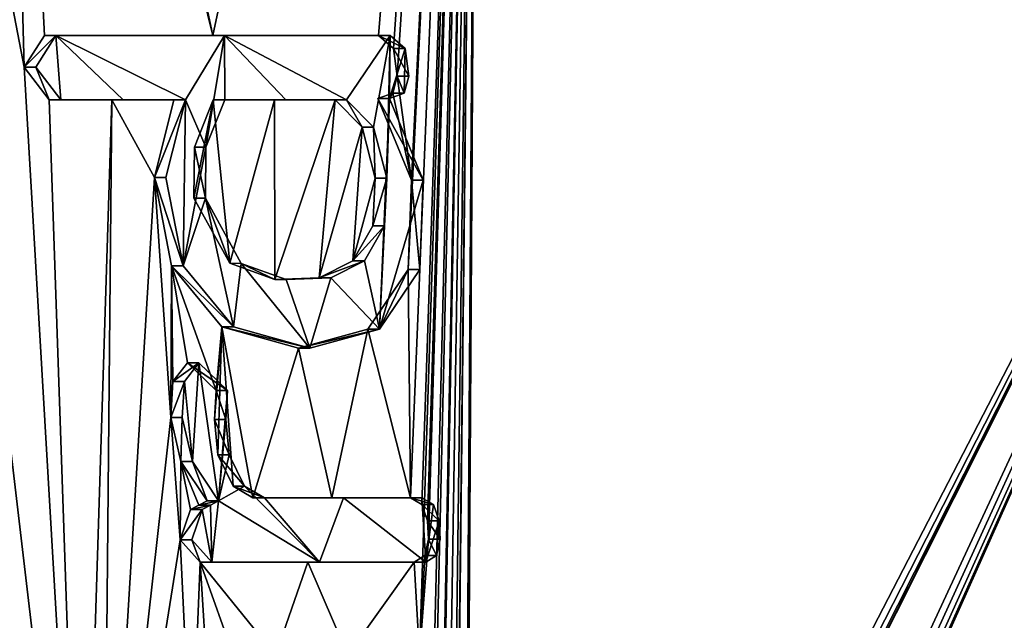
# Model space of a CAD drawing. Units: millimetres. Extents: x -24 to 71, y -145 to 24.
# Drawn here: x 60 to 64, y 7 to 9 of the extents above; entities that cross this region are included whole.
import ezdxf

# ---------------------------------------------------------------- set-up
doc = ezdxf.new("R2010")
doc.units = ezdxf.units.MM
doc.header["$LTSCALE"] = 65.185185
for name, color, linetype in [('1', 7, 'CONTINUOUS'), ('100', 7, 'CONTINUOUS'), ('101', 7, 'CONTINUOUS'), ('103', 7, 'CONTINUOUS'), ('116', 7, 'CONTINUOUS'), ('118', 7, 'CONTINUOUS'), ('2', 7, 'CONTINUOUS'), ('21', 7, 'CONTINUOUS'), ('22', 7, 'CONTINUOUS'), ('23', 7, 'CONTINUOUS'), ('24', 7, 'CONTINUOUS'), ('25', 7, 'CONTINUOUS'), ('26', 7, 'CONTINUOUS'), ('27', 7, 'CONTINUOUS'), ('28', 7, 'CONTINUOUS'), ('95', 7, 'CONTINUOUS'), ('96', 7, 'CONTINUOUS'), ('97', 7, 'CONTINUOUS'), ('98', 7, 'CONTINUOUS'), ('99', 7, 'CONTINUOUS')]:
    doc.layers.add(name, color=color, linetype=linetype)

msp = doc.modelspace()

# ---------------------------------------------------------------- linework, layer by layer
at = {"layer": '1', "color": 7, "linetype": 'Continuous'}
for points in [[(59.4464, 2.5129, 64.8243), (60.2784, 0, 64.0554), (56.9121, 14.8368, 65.4793), (59.4464, 2.5129, 64.8243)], [(56.9121, 14.8368, 65.4793), (60.2784, 0, 64.0554), (58.9692, 12.9751, 63.9498), (56.9121, 14.8368, 65.4793)], [(60.2784, 0, 64.0554), (60.1149, 6.2671, 63.8918), (58.9692, 12.9751, 63.9498), (60.2784, 0, 64.0554)]]:
    msp.add_3dface(points, dxfattribs=at)
at = {"layer": '100', "color": 7, "linetype": 'Continuous'}
for points in [[(61.0918, 8.9705, 62.5482), (61.3551, 8.9705, 62.2733), (61.1416, 8.9705, 62.598), (61.0918, 8.9705, 62.5482)], [(61.1416, 8.9705, 62.598), (61.3551, 8.9705, 62.2733), (61.4049, 8.9705, 62.3231), (61.1416, 8.9705, 62.598)], [(61.3551, 8.9705, 62.2733), (61.6164, 8.9705, 61.998), (61.4049, 8.9705, 62.3231), (61.3551, 8.9705, 62.2733)], [(61.4049, 8.9705, 62.3231), (61.6164, 8.9705, 61.998), (61.6662, 8.9705, 62.0478), (61.4049, 8.9705, 62.3231)]]:
    msp.add_3dface(points, dxfattribs=at)
at = {"layer": '101', "color": 7, "linetype": 'Continuous'}
for points in [[(61.0106, 8.7662, 62.6634), (61.0918, 8.9705, 62.5482), (61.0604, 8.7662, 62.7132), (61.0106, 8.7662, 62.6634)], [(61.0918, 8.9705, 62.5482), (61.1416, 8.9705, 62.598), (61.0604, 8.7662, 62.7132), (61.0918, 8.9705, 62.5482)], [(61.6164, 8.9705, 61.998), (61.7325, 8.852, 61.893), (61.6662, 8.9705, 62.0478), (61.6164, 8.9705, 61.998)], [(61.6662, 8.9705, 62.0478), (61.7325, 8.852, 61.893), (61.7823, 8.852, 61.9428), (61.6662, 8.9705, 62.0478)], [(61.7325, 8.852, 61.893), (61.7889, 8.6333, 61.8661), (61.7823, 8.852, 61.9428), (61.7325, 8.852, 61.893)], [(61.7823, 8.852, 61.9428), (61.7889, 8.6333, 61.8661), (61.8386, 8.6333, 61.9159), (61.7823, 8.852, 61.9428)], [(61.0078, 8.5468, 62.6987), (61.0106, 8.7662, 62.6634), (61.0576, 8.5467, 62.7484), (61.0078, 8.5468, 62.6987)], [(61.0576, 8.5467, 62.7484), (61.0106, 8.7662, 62.6634), (61.0604, 8.7662, 62.7132), (61.0576, 8.5467, 62.7484)], [(61.7889, 8.6333, 61.8661), (61.7788, 8.4276, 61.9071), (61.8386, 8.6333, 61.9159), (61.7889, 8.6333, 61.8661)], [(61.8386, 8.6333, 61.9159), (61.7788, 8.4276, 61.9071), (61.8286, 8.4276, 61.9568), (61.8386, 8.6333, 61.9159)], [(61.1625, 8.266, 62.5783), (61.0078, 8.5468, 62.6987), (61.0576, 8.5467, 62.7484), (61.1625, 8.266, 62.5783)], [(61.2124, 8.2659, 62.6279), (61.1625, 8.266, 62.5783), (61.0576, 8.5467, 62.7484), (61.2124, 8.2659, 62.6279)], [(61.7788, 8.4276, 61.9071), (61.6928, 8.2763, 62.0201), (61.8286, 8.4276, 61.9568), (61.7788, 8.4276, 61.9071)], [(61.8286, 8.4276, 61.9568), (61.6928, 8.2763, 62.0201), (61.7425, 8.2763, 62.0699), (61.8286, 8.4276, 61.9568)], [(61.6928, 8.2763, 62.0201), (61.548, 8.2028, 62.1836), (61.7425, 8.2763, 62.0699), (61.6928, 8.2763, 62.0201)], [(61.7425, 8.2763, 62.0699), (61.548, 8.2028, 62.1836), (61.5977, 8.2028, 62.2334), (61.7425, 8.2763, 62.0699)], [(61.3562, 8.1966, 62.3859), (61.1625, 8.266, 62.5783), (61.2124, 8.2659, 62.6279), (61.3562, 8.1966, 62.3859)], [(61.406, 8.1966, 62.4356), (61.3562, 8.1966, 62.3859), (61.2124, 8.2659, 62.6279), (61.406, 8.1966, 62.4356)], [(61.548, 8.2028, 62.1836), (61.3562, 8.1966, 62.3859), (61.5977, 8.2028, 62.2334), (61.548, 8.2028, 62.1836)], [(61.5977, 8.2028, 62.2334), (61.3562, 8.1966, 62.3859), (61.406, 8.1966, 62.4356), (61.5977, 8.2028, 62.2334)]]:
    msp.add_3dface(points, dxfattribs=at)
at = {"layer": '103', "color": 7, "linetype": 'Continuous'}
for points in [[(60.4353, 8.9705, 63.3236), (60.4142, 9.2475, 63.3025), (60.3274, 9.1105, 63.4115), (60.4353, 8.9705, 63.3236)], [(61.1403, 9.2475, 62.5564), (60.4142, 9.2475, 63.3025), (60.9715, 8.9705, 62.7744), (61.1403, 9.2475, 62.5564)], [(60.9715, 8.9705, 62.7744), (60.4142, 9.2475, 63.3025), (60.7043, 8.9705, 63.0493), (60.9715, 8.9705, 62.7744)], [(60.4142, 9.2475, 63.3025), (60.4353, 8.9705, 63.3236), (60.7043, 8.9705, 63.0493), (60.4142, 9.2475, 63.3025)], [(61.1403, 9.2475, 62.5564), (60.9715, 8.9705, 62.7744), (61.0604, 8.7662, 62.7132), (61.1403, 9.2475, 62.5564)], [(61.1416, 8.9705, 62.598), (61.1403, 9.2475, 62.5564), (61.0604, 8.7662, 62.7132), (61.1416, 8.9705, 62.598)], [(61.8529, 9.2475, 61.8059), (61.1403, 9.2475, 62.5564), (61.6662, 8.9705, 62.0478), (61.8529, 9.2475, 61.8059)], [(61.1403, 9.2475, 62.5564), (61.1416, 8.9705, 62.598), (61.4049, 8.9705, 62.3231), (61.1403, 9.2475, 62.5564)], [(61.1403, 9.2475, 62.5564), (61.4049, 8.9705, 62.3231), (61.6662, 8.9705, 62.0478), (61.1403, 9.2475, 62.5564)], [(61.8529, 9.2475, 61.8059), (61.6662, 8.9705, 62.0478), (61.7823, 8.852, 61.9428), (61.8529, 9.2475, 61.8059)], [(61.8529, 9.2475, 61.8059), (61.7823, 8.852, 61.9428), (61.8386, 8.6333, 61.9159), (61.8529, 9.2475, 61.8059)], [(61.8509, 8.9765, 61.8507), (61.8529, 9.2475, 61.8059), (61.8386, 8.6333, 61.9159), (61.8509, 8.9765, 61.8507)], [(61.8529, 9.2475, 61.8059), (61.8509, 8.9765, 61.8507), (61.9176, 9.1921, 61.7456), (61.8529, 9.2475, 61.8059)], [(61.8509, 8.9765, 61.8507), (61.9144, 8.9984, 61.7796), (61.9176, 9.1921, 61.7456), (61.8509, 8.9765, 61.8507)], [(61.9144, 8.9984, 61.7796), (61.934, 9.0716, 61.7472), (61.9176, 9.1921, 61.7456), (61.9144, 8.9984, 61.7796)], [(60.9715, 8.9705, 62.7744), (60.8879, 8.6351, 62.9107), (60.9616, 8.2554, 62.8892), (60.9715, 8.9705, 62.7744)], [(60.9715, 8.9705, 62.7744), (60.9616, 8.2554, 62.8892), (61.0604, 8.7662, 62.7132), (60.9715, 8.9705, 62.7744)], [(61.8509, 8.9765, 61.8507), (61.8075, 7.9823, 62.0422), (61.9954, 8.6237, 61.7501), (61.8509, 8.9765, 61.8507)], [(61.8075, 7.9823, 62.0422), (61.8509, 8.9765, 61.8507), (61.8386, 8.6333, 61.9159), (61.8075, 7.9823, 62.0422)], [(60.9616, 8.2554, 62.8892), (61.0576, 8.5467, 62.7484), (61.0604, 8.7662, 62.7132), (60.9616, 8.2554, 62.8892)], [(61.8075, 7.9823, 62.0422), (61.8386, 8.6333, 61.9159), (61.8286, 8.4276, 61.9568), (61.8075, 7.9823, 62.0422)], [(61.8075, 7.9823, 62.0422), (61.9814, 8.2397, 61.8211), (61.9954, 8.6237, 61.7501), (61.8075, 7.9823, 62.0422)], [(60.9616, 8.2554, 62.8892), (61.1788, 7.9925, 62.7007), (61.0576, 8.5467, 62.7484), (60.9616, 8.2554, 62.8892)], [(61.1788, 7.9925, 62.7007), (61.2124, 8.2659, 62.6279), (61.0576, 8.5467, 62.7484), (61.1788, 7.9925, 62.7007)], [(61.8075, 7.9823, 62.0422), (61.8286, 8.4276, 61.9568), (61.7425, 8.2763, 62.0699), (61.8075, 7.9823, 62.0422)], [(61.8075, 7.9823, 62.0422), (61.7425, 8.2763, 62.0699), (61.5977, 8.2028, 62.2334), (61.8075, 7.9823, 62.0422)], [(61.1788, 7.9925, 62.7007), (61.5078, 7.9006, 62.3696), (61.2124, 8.2659, 62.6279), (61.1788, 7.9925, 62.7007)], [(61.5078, 7.9006, 62.3696), (61.406, 8.1966, 62.4356), (61.2124, 8.2659, 62.6279), (61.5078, 7.9006, 62.3696)], [(61.5078, 7.9006, 62.3696), (61.5977, 8.2028, 62.2334), (61.406, 8.1966, 62.4356), (61.5078, 7.9006, 62.3696)], [(61.5078, 7.9006, 62.3696), (61.8075, 7.9823, 62.0422), (61.5977, 8.2028, 62.2334), (61.5078, 7.9006, 62.3696)], [(61.0303, 7.8367, 62.8754), (60.9673, 7.757, 62.951), (61.0017, 7.4117, 62.9599), (61.0303, 7.8367, 62.8754)], [(61.1145, 7.2435, 62.8643), (61.0303, 7.8367, 62.8754), (61.0017, 7.4117, 62.9599), (61.1145, 7.2435, 62.8643)], [(61.1145, 7.2435, 62.8643), (61.1536, 7.7185, 62.7635), (61.0303, 7.8367, 62.8754), (61.1145, 7.2435, 62.8643)], [(60.9673, 7.757, 62.951), (60.9581, 7.6021, 62.9806), (61.0017, 7.4117, 62.9599), (60.9673, 7.757, 62.951)], [(61.1145, 7.2435, 62.8643), (61.1464, 7.5928, 62.7872), (61.1536, 7.7185, 62.7635), (61.1145, 7.2435, 62.8643)], [(61.1145, 7.2435, 62.8643), (61.1608, 7.4409, 62.7917), (61.1464, 7.5928, 62.7872), (61.1145, 7.2435, 62.8643)], [(61.1145, 7.2435, 62.8643), (61.2267, 7.3061, 62.7402), (61.1608, 7.4409, 62.7917), (61.1145, 7.2435, 62.8643)], [(61.1145, 7.2435, 62.8643), (61.549, 6.9785, 62.4438), (61.2267, 7.3061, 62.7402), (61.1145, 7.2435, 62.8643)], [(61.549, 6.9785, 62.4438), (61.3119, 7.2555, 62.658), (61.2267, 7.3061, 62.7402), (61.549, 6.9785, 62.4438)], [(61.6525, 7.2555, 62.3012), (61.3119, 7.2555, 62.658), (61.549, 6.9785, 62.4438), (61.6525, 7.2555, 62.3012)], [(62.0067, 6.9785, 61.9597), (61.6525, 7.2555, 62.3012), (61.549, 6.9785, 62.4438), (62.0067, 6.9785, 61.9597)], [(61.9902, 7.2555, 61.9433), (61.6525, 7.2555, 62.3012), (62.0067, 6.9785, 61.9597), (61.9902, 7.2555, 61.9433)], [(62.0398, 7.2266, 61.894), (61.9902, 7.2555, 61.9433), (62.0067, 6.9785, 61.9597), (62.0398, 7.2266, 61.894)], [(61.0441, 7.2054, 62.9417), (61.0854, 6.9785, 62.9264), (61.0793, 7.2245, 62.9031), (61.0441, 7.2054, 62.9417)], [(61.0854, 6.9785, 62.9264), (61.1145, 7.2435, 62.8643), (61.0793, 7.2245, 62.9031), (61.0854, 6.9785, 62.9264)], [(61.0854, 6.9785, 62.9264), (61.549, 6.9785, 62.4438), (61.1145, 7.2435, 62.8643), (61.0854, 6.9785, 62.9264)], [(62.0639, 7.1565, 61.877), (62.0398, 7.2266, 61.894), (62.0067, 6.9785, 61.9597), (62.0639, 7.1565, 61.877)], [(61.0854, 6.9785, 62.9264), (61.0441, 7.2054, 62.9417), (60.9996, 7.0745, 63.0034), (61.0854, 6.9785, 62.9264)], [(62.0639, 7.1565, 61.877), (62.0067, 6.9785, 61.9597), (62.0527, 7.0072, 61.9071), (62.0639, 7.1565, 61.877)], [(62.0686, 7.0775, 61.8817), (62.0639, 7.1565, 61.877), (62.0527, 7.0072, 61.9071), (62.0686, 7.0775, 61.8817)]]:
    msp.add_3dface(points, dxfattribs=at)
at = {"layer": '116', "color": 7, "linetype": 'Continuous'}
for points in [[(62.3858, 10.4192, 43.14), (36.9978, 6.7726, 24.1852), (60.0249, 10.5094, 41.701), (62.3858, 10.4192, 43.14)], [(68.4816, 10.3131, 46.9967), (36.9978, 6.7726, 24.1852), (62.3858, 10.4192, 43.14), (68.4816, 10.3131, 46.9967)]]:
    msp.add_3dface(points, dxfattribs=at)
at = {"layer": '118', "color": 7, "linetype": 'Continuous'}
for points in [[(36.9978, 6.7726, 24.1852), (68.4816, 10.3131, 46.9967), (70.4356, -0.0356, 45.0427), (36.9978, 6.7726, 24.1852)], [(36.9978, 6.7726, 24.1852), (70.4356, -0.0356, 45.0427), (38.069, 2.8339, 23.114), (36.9978, 6.7726, 24.1852)]]:
    msp.add_3dface(points, dxfattribs=at)
at = {"layer": '2', "color": 7, "linetype": 'Continuous'}
for points in [[(61.0905, 9.2475, 62.5066), (62.2424, 14.6415, 60.1491), (60.0753, 13.9834, 62.6143), (61.0905, 9.2475, 62.5066)], [(61.0905, 9.2475, 62.5066), (61.803, 9.2475, 61.7561), (62.2424, 14.6415, 60.1491), (61.0905, 9.2475, 62.5066)], [(61.803, 9.2475, 61.7561), (61.8678, 9.1921, 61.6958), (62.2424, 14.6415, 60.1491), (61.803, 9.2475, 61.7561)], [(61.8678, 9.1921, 61.6958), (61.8842, 9.0716, 61.6974), (62.2424, 14.6415, 60.1491), (61.8678, 9.1921, 61.6958)], [(61.8842, 9.0716, 61.6974), (61.9456, 8.6237, 61.7003), (62.2424, 14.6415, 60.1491), (61.8842, 9.0716, 61.6974)], [(61.9316, 8.2397, 61.7714), (61.9405, 7.2555, 61.8936), (62.2424, 14.6415, 60.1491), (61.9316, 8.2397, 61.7714)], [(61.9456, 8.6237, 61.7003), (61.9316, 8.2397, 61.7714), (62.2424, 14.6415, 60.1491), (61.9456, 8.6237, 61.7003)], [(61.9405, 7.2555, 61.8936), (61.9901, 7.2266, 61.8443), (62.2424, 14.6415, 60.1491), (61.9405, 7.2555, 61.8936)], [(62.0189, 7.0775, 61.832), (61.9796, 6.5785, 61.9327), (62.2424, 14.6415, 60.1491), (62.0189, 7.0775, 61.832)], [(61.9796, 6.5785, 61.9327), (62.0524, 6.4819, 61.8659), (62.2424, 14.6415, 60.1491), (61.9796, 6.5785, 61.9327)], [(61.9901, 7.2266, 61.8443), (62.0142, 7.1565, 61.8273), (62.2424, 14.6415, 60.1491), (61.9901, 7.2266, 61.8443)], [(62.0142, 7.1565, 61.8273), (62.0189, 7.0775, 61.832), (62.2424, 14.6415, 60.1491), (62.0142, 7.1565, 61.8273)], [(62.0375, 6.3386, 61.8976), (62.0802, 6.0127, 61.8868), (62.2424, 14.6415, 60.1491), (62.0375, 6.3386, 61.8976)], [(62.0524, 6.4819, 61.8659), (62.0375, 6.3386, 61.8976), (62.2424, 14.6415, 60.1491), (62.0524, 6.4819, 61.8659)], [(62.1026, 5.6788, 61.8965), (62.0558, 5, 62.0089), (62.2424, 14.6415, 60.1491), (62.1026, 5.6788, 61.8965)], [(62.0558, 5, 62.0089), (62.1179, 4.9465, 61.9473), (62.2424, 14.6415, 60.1491), (62.0558, 5, 62.0089)], [(62.0802, 6.0127, 61.8868), (62.1026, 5.6788, 61.8965), (62.2424, 14.6415, 60.1491), (62.0802, 6.0127, 61.8868)], [(62.1146, 3.303, 62.0676), (62.1633, 3.274, 62.0173), (62.2424, 14.6415, 60.1491), (62.1146, 3.303, 62.0676)], [(62.1782, 4.1248, 61.9472), (62.1146, 3.303, 62.0676), (62.2424, 14.6415, 60.1491), (62.1782, 4.1248, 61.9472)], [(62.1179, 4.9465, 61.9473), (62.1308, 4.8262, 61.9437), (62.2424, 14.6415, 60.1491), (62.1179, 4.9465, 61.9473)], [(62.1308, 4.8262, 61.9437), (62.1782, 4.1248, 61.9472), (62.2424, 14.6415, 60.1491), (62.1308, 4.8262, 61.9437)], [(62.2424, 14.6415, 60.1491), (62.1633, 3.274, 62.0173), (66.3923, 11.4547, 55.9992), (62.2424, 14.6415, 60.1491)], [(60.1731, 12.9759, 62.7457), (61.0905, 9.2475, 62.5066), (60.0753, 13.9834, 62.6143), (60.1731, 12.9759, 62.7457)], [(59.625, 12.5, 63.402), (60.2776, 9.1105, 63.3618), (60.1731, 12.9759, 62.7457), (59.625, 12.5, 63.402)], [(60.3644, 9.2475, 63.2527), (61.0905, 9.2475, 62.5066), (60.1731, 12.9759, 62.7457), (60.3644, 9.2475, 63.2527)], [(60.2776, 9.1105, 63.3618), (60.3644, 9.2475, 63.2527), (60.1731, 12.9759, 62.7457), (60.2776, 9.1105, 63.3618)], [(59.625, 12.5, 63.402), (60.1149, 6.2671, 63.8918), (60.5254, 4.8623, 63.6096), (59.625, 12.5, 63.402)], [(59.625, 12.5, 63.402), (60.5254, 4.8623, 63.6096), (60.2776, 9.1105, 63.3618), (59.625, 12.5, 63.402)], [(62.1689, 3.0527, 62.0234), (61.7812, 2.292, 62.4693), (66.3923, 11.4547, 55.9992), (62.1689, 3.0527, 62.0234)], [(61.7812, 2.292, 62.4693), (62.1381, 2.292, 62.0912), (66.3923, 11.4547, 55.9992), (61.7812, 2.292, 62.4693)], [(62.1381, 2.292, 62.0912), (62.1866, 2.263, 62.0406), (66.3923, 11.4547, 55.9992), (62.1381, 2.292, 62.0912)], [(62.1633, 3.274, 62.0173), (62.185, 3.204, 61.998), (66.3923, 11.4547, 55.9992), (62.1633, 3.274, 62.0173)], [(62.1871, 3.123, 62.0002), (62.1689, 3.0527, 62.0234), (66.3923, 11.4547, 55.9992), (62.1871, 3.123, 62.0002)], [(62.185, 3.204, 61.998), (62.1871, 3.123, 62.0002), (66.3923, 11.4547, 55.9992), (62.185, 3.204, 61.998)], [(62.1866, 2.263, 62.0406), (62.2077, 2.193, 62.0208), (66.3923, 11.4547, 55.9992), (62.1866, 2.263, 62.0406)], [(62.2091, 2.112, 62.0222), (62.1903, 2.0417, 62.0448), (66.3923, 11.4547, 55.9992), (62.2091, 2.112, 62.0222)], [(66.3923, 11.4547, 55.9992), (62.1903, 2.0417, 62.0448), (68.4013, 8.1364, 53.9902), (66.3923, 11.4547, 55.9992)], [(62.2077, 2.193, 62.0208), (62.2091, 2.112, 62.0222), (66.3923, 11.4547, 55.9992), (62.2077, 2.193, 62.0208)], [(60.2776, 9.1105, 63.3618), (60.5254, 4.8623, 63.6096), (60.3855, 8.9705, 63.2738), (60.2776, 9.1105, 63.3618)], [(61.8646, 8.9984, 61.7298), (61.9456, 8.6237, 61.7003), (61.8842, 9.0716, 61.6974), (61.8646, 8.9984, 61.7298)], [(61.8011, 8.9765, 61.8009), (61.9456, 8.6237, 61.7003), (61.8646, 8.9984, 61.7298), (61.8011, 8.9765, 61.8009)], [(60.3855, 8.9705, 63.2738), (60.5254, 4.8623, 63.6096), (60.6545, 8.9705, 62.9995), (60.3855, 8.9705, 63.2738)], [(60.5254, 4.8623, 63.6096), (60.6171, 5, 63.5054), (60.6545, 8.9705, 62.9995), (60.5254, 4.8623, 63.6096)], [(60.6545, 8.9705, 62.9995), (60.6171, 5, 63.5054), (60.8382, 8.6351, 62.8609), (60.6545, 8.9705, 62.9995)], [(60.9217, 8.9705, 62.7246), (60.6545, 8.9705, 62.9995), (60.8382, 8.6351, 62.8609), (60.9217, 8.9705, 62.7246)], [(61.1625, 8.266, 62.5783), (61.0918, 8.9705, 62.5482), (61.0078, 8.5468, 62.6987), (61.1625, 8.266, 62.5783)], [(61.0078, 8.5468, 62.6987), (61.0918, 8.9705, 62.5482), (61.0106, 8.7662, 62.6634), (61.0078, 8.5468, 62.6987)], [(61.3551, 8.9705, 62.2733), (61.0918, 8.9705, 62.5482), (61.1625, 8.266, 62.5783), (61.3551, 8.9705, 62.2733)], [(61.3562, 8.1966, 62.3859), (61.3551, 8.9705, 62.2733), (61.1625, 8.266, 62.5783), (61.3562, 8.1966, 62.3859)], [(61.6164, 8.9705, 61.998), (61.3551, 8.9705, 62.2733), (61.3562, 8.1966, 62.3859), (61.6164, 8.9705, 61.998)], [(61.548, 8.2028, 62.1836), (61.6164, 8.9705, 61.998), (61.3562, 8.1966, 62.3859), (61.548, 8.2028, 62.1836)], [(61.7325, 8.852, 61.893), (61.6164, 8.9705, 61.998), (61.548, 8.2028, 62.1836), (61.7325, 8.852, 61.893)], [(61.6928, 8.2763, 62.0201), (61.7325, 8.852, 61.893), (61.548, 8.2028, 62.1836), (61.6928, 8.2763, 62.0201)], [(61.7889, 8.6333, 61.8661), (61.7325, 8.852, 61.893), (61.6928, 8.2763, 62.0201), (61.7889, 8.6333, 61.8661)], [(60.6171, 5, 63.5054), (60.9084, 7.6022, 62.9309), (60.8382, 8.6351, 62.8609), (60.6171, 5, 63.5054)], [(60.8382, 8.6351, 62.8609), (60.9084, 7.6022, 62.9309), (60.9118, 8.2554, 62.8394), (60.8382, 8.6351, 62.8609)], [(61.7788, 8.4276, 61.9071), (61.7889, 8.6333, 61.8661), (61.6928, 8.2763, 62.0201), (61.7788, 8.4276, 61.9071)], [(60.9084, 7.6022, 62.9309), (60.9176, 7.7571, 62.9012), (60.9118, 8.2554, 62.8394), (60.9084, 7.6022, 62.9309)], [(60.9807, 7.8367, 62.8256), (61.1039, 7.7184, 62.7138), (60.9118, 8.2554, 62.8394), (60.9807, 7.8367, 62.8256)], [(60.9118, 8.2554, 62.8394), (61.1039, 7.7184, 62.7138), (61.1291, 7.9925, 62.6509), (60.9118, 8.2554, 62.8394)], [(60.9176, 7.7571, 62.9012), (60.9807, 7.8367, 62.8256), (60.9118, 8.2554, 62.8394), (60.9176, 7.7571, 62.9012)], [(61.7578, 7.9823, 61.9924), (61.9405, 7.2555, 61.8936), (61.9316, 8.2397, 61.7714), (61.7578, 7.9823, 61.9924)], [(62.1903, 2.0417, 62.0448), (61.8233, 1.613, 62.4475), (68.4013, 8.1364, 53.9902), (62.1903, 2.0417, 62.0448)], [(61.8233, 1.613, 62.4475), (62.1491, 1.613, 62.1022), (68.4013, 8.1364, 53.9902), (61.8233, 1.613, 62.4475)], [(62.1491, 1.613, 62.1022), (62.216, 1.5356, 62.033), (68.4013, 8.1364, 53.9902), (62.1491, 1.613, 62.1022)], [(62.2007, 1.3781, 62.0533), (62.2164, 1.0968, 62.0425), (68.4013, 8.1364, 53.9902), (62.2007, 1.3781, 62.0533)], [(62.216, 1.5356, 62.033), (62.2007, 1.3781, 62.0533), (68.4013, 8.1364, 53.9902), (62.216, 1.5356, 62.033)], [(62.2164, 1.0968, 62.0425), (62.2423, 0.822, 62.0194), (68.4013, 8.1364, 53.9902), (62.2164, 1.0968, 62.0425)], [(68.4013, 8.1364, 53.9902), (62.2423, 0.822, 62.0194), (69.6777, 4.0634, 52.7138), (68.4013, 8.1364, 53.9902)], [(61.0967, 7.5927, 62.7376), (61.1112, 7.4408, 62.742), (61.1291, 7.9925, 62.6509), (61.0967, 7.5927, 62.7376)], [(61.1039, 7.7184, 62.7138), (61.0967, 7.5927, 62.7376), (61.1291, 7.9925, 62.6509), (61.1039, 7.7184, 62.7138)], [(61.1112, 7.4408, 62.742), (61.1771, 7.3061, 62.6905), (61.1291, 7.9925, 62.6509), (61.1112, 7.4408, 62.742)], [(61.1771, 7.3061, 62.6905), (61.2622, 7.2555, 62.6083), (61.1291, 7.9925, 62.6509), (61.1771, 7.3061, 62.6905)], [(61.1291, 7.9925, 62.6509), (61.2622, 7.2555, 62.6083), (61.4581, 7.9006, 62.3198), (61.1291, 7.9925, 62.6509)], [(61.4581, 7.9006, 62.3198), (61.6028, 7.2555, 62.2515), (61.7578, 7.9823, 61.9924), (61.4581, 7.9006, 62.3198)], [(61.6028, 7.2555, 62.2515), (61.9405, 7.2555, 61.8936), (61.7578, 7.9823, 61.9924), (61.6028, 7.2555, 62.2515)], [(61.2622, 7.2555, 62.6083), (61.6028, 7.2555, 62.2515), (61.4581, 7.9006, 62.3198), (61.2622, 7.2555, 62.6083)], [(60.9499, 7.0745, 62.9538), (60.9084, 7.6022, 62.9309), (60.6171, 5, 63.5054), (60.9499, 7.0745, 62.9538)], [(60.952, 7.4117, 62.9102), (60.9084, 7.6022, 62.9309), (60.9499, 7.0745, 62.9538), (60.952, 7.4117, 62.9102)], [(60.9944, 7.2054, 62.892), (60.952, 7.4117, 62.9102), (60.9499, 7.0745, 62.9538), (60.9944, 7.2054, 62.892)], [(61.0648, 7.2435, 62.8146), (60.952, 7.4117, 62.9102), (61.0296, 7.2245, 62.8534), (61.0648, 7.2435, 62.8146)], [(61.0296, 7.2245, 62.8534), (60.952, 7.4117, 62.9102), (60.9944, 7.2054, 62.892), (61.0296, 7.2245, 62.8534)], [(60.9975, 6.0553, 63.0181), (60.9499, 7.0745, 62.9538), (60.6171, 5, 63.5054), (60.9975, 6.0553, 63.0181)], [(61.0357, 6.9785, 62.8767), (60.9499, 7.0745, 62.9538), (60.9975, 6.0553, 63.0181), (61.0357, 6.9785, 62.8767)], [(62.0189, 7.0775, 61.832), (62.003, 7.0072, 61.8575), (61.9796, 6.5785, 61.9327), (62.0189, 7.0775, 61.832)], [(62.003, 7.0072, 61.8575), (61.957, 6.9785, 61.91), (61.9796, 6.5785, 61.9327), (62.003, 7.0072, 61.8575)], [(61.069, 6.447, 62.9029), (61.0357, 6.9785, 62.8767), (60.9975, 6.0553, 63.0181), (61.069, 6.447, 62.9029)], [(61.4993, 6.9785, 62.3941), (61.0357, 6.9785, 62.8767), (61.3595, 6.5785, 62.5867), (61.4993, 6.9785, 62.3941)], [(61.3595, 6.5785, 62.5867), (61.0357, 6.9785, 62.8767), (61.189, 6.5484, 62.7675), (61.3595, 6.5785, 62.5867)], [(61.189, 6.5484, 62.7675), (61.0357, 6.9785, 62.8767), (61.069, 6.447, 62.9029), (61.189, 6.5484, 62.7675)], [(61.6706, 6.5785, 62.2604), (61.4993, 6.9785, 62.3941), (61.3595, 6.5785, 62.5867), (61.6706, 6.5785, 62.2604)], [(61.957, 6.9785, 61.91), (61.4993, 6.9785, 62.3941), (61.6706, 6.5785, 62.2604), (61.957, 6.9785, 61.91)], [(61.9796, 6.5785, 61.9327), (61.957, 6.9785, 61.91), (61.6706, 6.5785, 62.2604), (61.9796, 6.5785, 61.9327)]]:
    msp.add_3dface(points, dxfattribs=at)
at = {"layer": '21', "color": 7, "linetype": 'Continuous'}
for points in [[(61.6028, 7.2555, 62.2515), (61.2622, 7.2555, 62.6083), (61.6525, 7.2555, 62.3012), (61.6028, 7.2555, 62.2515)], [(61.6525, 7.2555, 62.3012), (61.2622, 7.2555, 62.6083), (61.3119, 7.2555, 62.658), (61.6525, 7.2555, 62.3012)], [(61.9405, 7.2555, 61.8936), (61.6028, 7.2555, 62.2515), (61.9902, 7.2555, 61.9433), (61.9405, 7.2555, 61.8936)], [(61.9902, 7.2555, 61.9433), (61.6028, 7.2555, 62.2515), (61.6525, 7.2555, 62.3012), (61.9902, 7.2555, 61.9433)]]:
    msp.add_3dface(points, dxfattribs=at)
at = {"layer": '22', "color": 7, "linetype": 'Continuous'}
for points in [[(61.9901, 7.2266, 61.8443), (61.9405, 7.2555, 61.8936), (62.0398, 7.2266, 61.894), (61.9901, 7.2266, 61.8443)], [(61.9405, 7.2555, 61.8936), (61.9902, 7.2555, 61.9433), (62.0398, 7.2266, 61.894), (61.9405, 7.2555, 61.8936)], [(62.0142, 7.1565, 61.8273), (61.9901, 7.2266, 61.8443), (62.0639, 7.1565, 61.877), (62.0142, 7.1565, 61.8273)], [(62.0639, 7.1565, 61.877), (61.9901, 7.2266, 61.8443), (62.0398, 7.2266, 61.894), (62.0639, 7.1565, 61.877)]]:
    msp.add_3dface(points, dxfattribs=at)
at = {"layer": '23', "color": 7, "linetype": 'Continuous'}
for points in [[(62.0189, 7.0775, 61.832), (62.0142, 7.1565, 61.8273), (62.0686, 7.0775, 61.8817), (62.0189, 7.0775, 61.832)], [(62.0142, 7.1565, 61.8273), (62.0639, 7.1565, 61.877), (62.0686, 7.0775, 61.8817), (62.0142, 7.1565, 61.8273)]]:
    msp.add_3dface(points, dxfattribs=at)
at = {"layer": '24', "color": 7, "linetype": 'Continuous'}
for points in [[(62.003, 7.0072, 61.8575), (62.0189, 7.0775, 61.832), (62.0527, 7.0072, 61.9071), (62.003, 7.0072, 61.8575)], [(62.0189, 7.0775, 61.832), (62.0686, 7.0775, 61.8817), (62.0527, 7.0072, 61.9071), (62.0189, 7.0775, 61.832)], [(61.957, 6.9785, 61.91), (62.003, 7.0072, 61.8575), (62.0067, 6.9785, 61.9597), (61.957, 6.9785, 61.91)], [(62.0067, 6.9785, 61.9597), (62.003, 7.0072, 61.8575), (62.0527, 7.0072, 61.9071), (62.0067, 6.9785, 61.9597)]]:
    msp.add_3dface(points, dxfattribs=at)
at = {"layer": '25', "color": 7, "linetype": 'Continuous'}
for points in [[(61.0357, 6.9785, 62.8767), (61.4993, 6.9785, 62.3941), (61.0854, 6.9785, 62.9264), (61.0357, 6.9785, 62.8767)], [(61.0854, 6.9785, 62.9264), (61.4993, 6.9785, 62.3941), (61.549, 6.9785, 62.4438), (61.0854, 6.9785, 62.9264)], [(61.4993, 6.9785, 62.3941), (61.957, 6.9785, 61.91), (61.549, 6.9785, 62.4438), (61.4993, 6.9785, 62.3941)], [(61.957, 6.9785, 61.91), (62.0067, 6.9785, 61.9597), (61.549, 6.9785, 62.4438), (61.957, 6.9785, 61.91)]]:
    msp.add_3dface(points, dxfattribs=at)
at = {"layer": '26', "color": 7, "linetype": 'Continuous'}
for points in [[(60.9944, 7.2054, 62.892), (60.9499, 7.0745, 62.9538), (61.0441, 7.2054, 62.9417), (60.9944, 7.2054, 62.892)], [(61.0441, 7.2054, 62.9417), (60.9499, 7.0745, 62.9538), (60.9996, 7.0745, 63.0034), (61.0441, 7.2054, 62.9417)], [(60.9499, 7.0745, 62.9538), (61.0357, 6.9785, 62.8767), (60.9996, 7.0745, 63.0034), (60.9499, 7.0745, 62.9538)], [(61.0357, 6.9785, 62.8767), (61.0854, 6.9785, 62.9264), (60.9996, 7.0745, 63.0034), (61.0357, 6.9785, 62.8767)]]:
    msp.add_3dface(points, dxfattribs=at)
at = {"layer": '27', "color": 7, "linetype": 'Continuous'}
for points in [[(61.0296, 7.2245, 62.8534), (60.9944, 7.2054, 62.892), (61.0793, 7.2245, 62.9031), (61.0296, 7.2245, 62.8534)], [(60.9944, 7.2054, 62.892), (61.0441, 7.2054, 62.9417), (61.0793, 7.2245, 62.9031), (60.9944, 7.2054, 62.892)], [(61.0648, 7.2435, 62.8146), (61.0296, 7.2245, 62.8534), (61.1145, 7.2435, 62.8643), (61.0648, 7.2435, 62.8146)], [(61.1145, 7.2435, 62.8643), (61.0296, 7.2245, 62.8534), (61.0793, 7.2245, 62.9031), (61.1145, 7.2435, 62.8643)]]:
    msp.add_3dface(points, dxfattribs=at)
at = {"layer": '28', "color": 7, "linetype": 'Continuous'}
for points in [[(60.9807, 7.8367, 62.8256), (60.9176, 7.7571, 62.9012), (61.0303, 7.8367, 62.8754), (60.9807, 7.8367, 62.8256)], [(61.0303, 7.8367, 62.8754), (60.9176, 7.7571, 62.9012), (60.9673, 7.757, 62.951), (61.0303, 7.8367, 62.8754)], [(61.1039, 7.7184, 62.7138), (60.9807, 7.8367, 62.8256), (61.1536, 7.7185, 62.7635), (61.1039, 7.7184, 62.7138)], [(61.1536, 7.7185, 62.7635), (60.9807, 7.8367, 62.8256), (61.0303, 7.8367, 62.8754), (61.1536, 7.7185, 62.7635)], [(60.9176, 7.7571, 62.9012), (60.9084, 7.6022, 62.9309), (60.9673, 7.757, 62.951), (60.9176, 7.7571, 62.9012)], [(60.9673, 7.757, 62.951), (60.9084, 7.6022, 62.9309), (60.9581, 7.6021, 62.9806), (60.9673, 7.757, 62.951)], [(61.0967, 7.5927, 62.7376), (61.1039, 7.7184, 62.7138), (61.1464, 7.5928, 62.7872), (61.0967, 7.5927, 62.7376)], [(61.1464, 7.5928, 62.7872), (61.1039, 7.7184, 62.7138), (61.1536, 7.7185, 62.7635), (61.1464, 7.5928, 62.7872)], [(60.9084, 7.6022, 62.9309), (60.952, 7.4117, 62.9102), (60.9581, 7.6021, 62.9806), (60.9084, 7.6022, 62.9309)], [(60.9581, 7.6021, 62.9806), (60.952, 7.4117, 62.9102), (61.0017, 7.4117, 62.9599), (60.9581, 7.6021, 62.9806)], [(61.1608, 7.4409, 62.7917), (61.0967, 7.5927, 62.7376), (61.1464, 7.5928, 62.7872), (61.1608, 7.4409, 62.7917)], [(61.1112, 7.4408, 62.742), (61.0967, 7.5927, 62.7376), (61.1608, 7.4409, 62.7917), (61.1112, 7.4408, 62.742)], [(61.2267, 7.3061, 62.7402), (61.1112, 7.4408, 62.742), (61.1608, 7.4409, 62.7917), (61.2267, 7.3061, 62.7402)], [(61.1771, 7.3061, 62.6905), (61.1112, 7.4408, 62.742), (61.2267, 7.3061, 62.7402), (61.1771, 7.3061, 62.6905)], [(60.952, 7.4117, 62.9102), (61.0648, 7.2435, 62.8146), (61.0017, 7.4117, 62.9599), (60.952, 7.4117, 62.9102)], [(61.0648, 7.2435, 62.8146), (61.1145, 7.2435, 62.8643), (61.0017, 7.4117, 62.9599), (61.0648, 7.2435, 62.8146)], [(61.2622, 7.2555, 62.6083), (61.1771, 7.3061, 62.6905), (61.3119, 7.2555, 62.658), (61.2622, 7.2555, 62.6083)], [(61.3119, 7.2555, 62.658), (61.1771, 7.3061, 62.6905), (61.2267, 7.3061, 62.7402), (61.3119, 7.2555, 62.658)]]:
    msp.add_3dface(points, dxfattribs=at)
at = {"layer": '95', "color": 7, "linetype": 'Continuous'}
for points in [[(61.0905, 9.2475, 62.5066), (60.3644, 9.2475, 63.2527), (61.1403, 9.2475, 62.5564), (61.0905, 9.2475, 62.5066)], [(61.1403, 9.2475, 62.5564), (60.3644, 9.2475, 63.2527), (60.4142, 9.2475, 63.3025), (61.1403, 9.2475, 62.5564)], [(61.803, 9.2475, 61.7561), (61.0905, 9.2475, 62.5066), (61.8529, 9.2475, 61.8059), (61.803, 9.2475, 61.7561)], [(61.8529, 9.2475, 61.8059), (61.0905, 9.2475, 62.5066), (61.1403, 9.2475, 62.5564), (61.8529, 9.2475, 61.8059)]]:
    msp.add_3dface(points, dxfattribs=at)
at = {"layer": '96', "color": 7, "linetype": 'Continuous'}
for points in [[(61.8678, 9.1921, 61.6958), (61.803, 9.2475, 61.7561), (61.9176, 9.1921, 61.7456), (61.8678, 9.1921, 61.6958)], [(61.803, 9.2475, 61.7561), (61.8529, 9.2475, 61.8059), (61.9176, 9.1921, 61.7456), (61.803, 9.2475, 61.7561)], [(61.8842, 9.0716, 61.6974), (61.8678, 9.1921, 61.6958), (61.934, 9.0716, 61.7472), (61.8842, 9.0716, 61.6974)], [(61.934, 9.0716, 61.7472), (61.8678, 9.1921, 61.6958), (61.9176, 9.1921, 61.7456), (61.934, 9.0716, 61.7472)], [(61.8646, 8.9984, 61.7298), (61.8842, 9.0716, 61.6974), (61.9144, 8.9984, 61.7796), (61.8646, 8.9984, 61.7298)], [(61.9144, 8.9984, 61.7796), (61.8842, 9.0716, 61.6974), (61.934, 9.0716, 61.7472), (61.9144, 8.9984, 61.7796)], [(61.8011, 8.9765, 61.8009), (61.8646, 8.9984, 61.7298), (61.8509, 8.9765, 61.8507), (61.8011, 8.9765, 61.8009)], [(61.8509, 8.9765, 61.8507), (61.8646, 8.9984, 61.7298), (61.9144, 8.9984, 61.7796), (61.8509, 8.9765, 61.8507)]]:
    msp.add_3dface(points, dxfattribs=at)
at = {"layer": '97', "color": 7, "linetype": 'Continuous'}
for points in [[(60.9217, 8.9705, 62.7246), (60.8382, 8.6351, 62.8609), (60.9715, 8.9705, 62.7744), (60.9217, 8.9705, 62.7246)], [(60.9715, 8.9705, 62.7744), (60.8382, 8.6351, 62.8609), (60.8879, 8.6351, 62.9107), (60.9715, 8.9705, 62.7744)], [(61.9456, 8.6237, 61.7003), (61.8011, 8.9765, 61.8009), (61.9954, 8.6237, 61.7501), (61.9456, 8.6237, 61.7003)], [(61.8011, 8.9765, 61.8009), (61.8509, 8.9765, 61.8507), (61.9954, 8.6237, 61.7501), (61.8011, 8.9765, 61.8009)], [(60.8382, 8.6351, 62.8609), (60.9118, 8.2554, 62.8394), (60.9616, 8.2554, 62.8892), (60.8382, 8.6351, 62.8609)], [(60.8879, 8.6351, 62.9107), (60.8382, 8.6351, 62.8609), (60.9616, 8.2554, 62.8892), (60.8879, 8.6351, 62.9107)], [(61.9316, 8.2397, 61.7714), (61.9456, 8.6237, 61.7003), (61.9814, 8.2397, 61.8211), (61.9316, 8.2397, 61.7714)], [(61.9814, 8.2397, 61.8211), (61.9456, 8.6237, 61.7003), (61.9954, 8.6237, 61.7501), (61.9814, 8.2397, 61.8211)], [(60.9118, 8.2554, 62.8394), (61.1291, 7.9925, 62.6509), (61.1788, 7.9925, 62.7007), (60.9118, 8.2554, 62.8394)], [(60.9616, 8.2554, 62.8892), (60.9118, 8.2554, 62.8394), (61.1788, 7.9925, 62.7007), (60.9616, 8.2554, 62.8892)], [(61.7578, 7.9823, 61.9924), (61.9316, 8.2397, 61.7714), (61.8075, 7.9823, 62.0422), (61.7578, 7.9823, 61.9924)], [(61.8075, 7.9823, 62.0422), (61.9316, 8.2397, 61.7714), (61.9814, 8.2397, 61.8211), (61.8075, 7.9823, 62.0422)], [(61.1291, 7.9925, 62.6509), (61.4581, 7.9006, 62.3198), (61.5078, 7.9006, 62.3696), (61.1291, 7.9925, 62.6509)], [(61.1788, 7.9925, 62.7007), (61.1291, 7.9925, 62.6509), (61.5078, 7.9006, 62.3696), (61.1788, 7.9925, 62.7007)], [(61.4581, 7.9006, 62.3198), (61.7578, 7.9823, 61.9924), (61.8075, 7.9823, 62.0422), (61.4581, 7.9006, 62.3198)], [(61.5078, 7.9006, 62.3696), (61.4581, 7.9006, 62.3198), (61.8075, 7.9823, 62.0422), (61.5078, 7.9006, 62.3696)]]:
    msp.add_3dface(points, dxfattribs=at)
at = {"layer": '98', "color": 7, "linetype": 'Continuous'}
for points in [[(60.3855, 8.9705, 63.2738), (60.6545, 8.9705, 62.9995), (60.4353, 8.9705, 63.3236), (60.3855, 8.9705, 63.2738)], [(60.4353, 8.9705, 63.3236), (60.6545, 8.9705, 62.9995), (60.7043, 8.9705, 63.0493), (60.4353, 8.9705, 63.3236)], [(60.6545, 8.9705, 62.9995), (60.9217, 8.9705, 62.7246), (60.7043, 8.9705, 63.0493), (60.6545, 8.9705, 62.9995)], [(60.9217, 8.9705, 62.7246), (60.9715, 8.9705, 62.7744), (60.7043, 8.9705, 63.0493), (60.9217, 8.9705, 62.7246)]]:
    msp.add_3dface(points, dxfattribs=at)
at = {"layer": '99', "color": 7, "linetype": 'Continuous'}
for points in [[(60.3644, 9.2475, 63.2527), (60.2776, 9.1105, 63.3618), (60.4142, 9.2475, 63.3025), (60.3644, 9.2475, 63.2527)], [(60.4142, 9.2475, 63.3025), (60.2776, 9.1105, 63.3618), (60.3274, 9.1105, 63.4115), (60.4142, 9.2475, 63.3025)], [(60.2776, 9.1105, 63.3618), (60.3855, 8.9705, 63.2738), (60.3274, 9.1105, 63.4115), (60.2776, 9.1105, 63.3618)], [(60.3855, 8.9705, 63.2738), (60.4353, 8.9705, 63.3236), (60.3274, 9.1105, 63.4115), (60.3855, 8.9705, 63.2738)]]:
    msp.add_3dface(points, dxfattribs=at)

doc.saveas('drawing.dxf')
